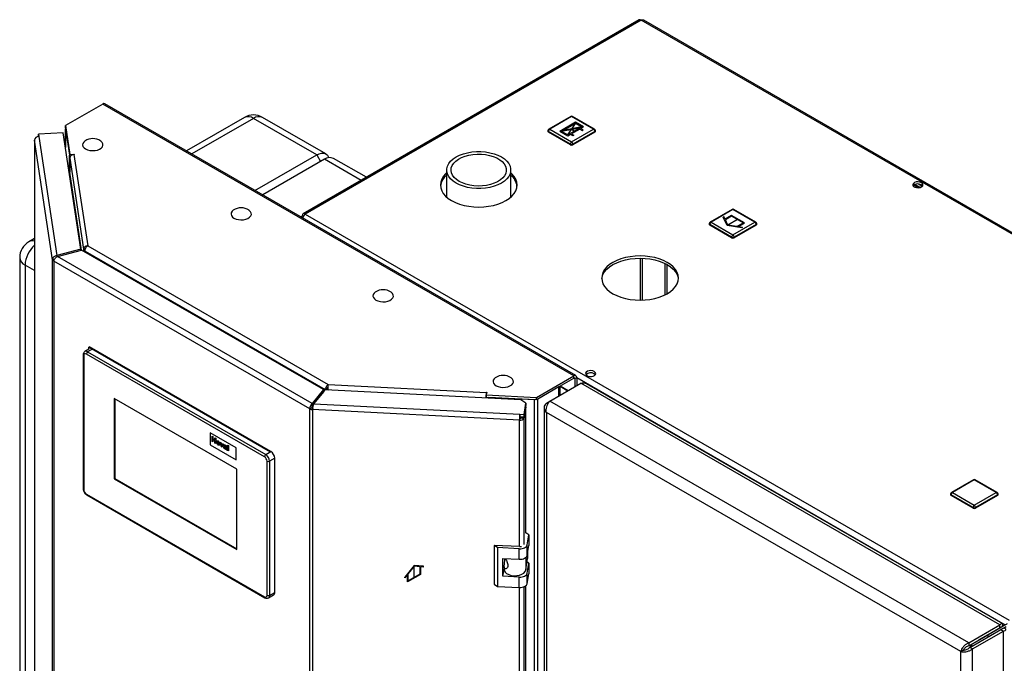
# Paper-space layout 'Blatt3' of a CAD drawing. Units: millimetres. Extents: x 0 to 4200, y 0 to 2970.
# Drawn here: x 3133 to 3673, y 1250 to 1603 of the extents above; entities that cross this region are included whole.
import ezdxf

# ---------------------------------------------------------------- set-up
doc = ezdxf.new("R2010")
doc.units = ezdxf.units.MM
doc.header["$PDSIZE"] = -1
doc.linetypes.add('SLD-Durchgehend', pattern=[0])
doc.linetypes.add('SLD-Punktstrich', pattern=[19.05, 15.24, -1.27, 1.27, -1.27])
doc.layers.add('SLD-0', color=7, linetype='SLD-Durchgehend', lineweight=30)

psp = doc.layouts.new('Blatt3')

# ---------------------------------------------------------------- linework, layer by layer
at = {"color": 7, "linetype": 'SLD-Durchgehend', "ltscale": 10}
for p, q in [((3437.62, 1546.76), (3429, 1541.78)), ((3439.99, 1543.64), (3430.02, 1541.76)), ((3437.62, 1546.19), (3431.01, 1542.37)), ((3440.98, 1544.25), (3431.01, 1542.37)), ((3439.99, 1543.64), (3433.38, 1539.82)), ((3439.99, 1543.07), (3435.4, 1540.41)), ((3442.01, 1544.23), (3437.62, 1546.76)), ((3440.98, 1544.25), (3437.62, 1546.19)), ((3439.99, 1543.07), (3441.27, 1542.33)), ((3442.01, 1544.23), (3440.49, 1543.35)), ((3441.76, 1542.62), (3440.49, 1543.35)), ((3433.38, 1539.25), (3429, 1541.78)), ((3433.38, 1539.82), (3430.02, 1541.76)), ((3434.9, 1540.13), (3433.38, 1539.25)), ((3436.17, 1539.39), (3434.9, 1540.13)), ((3435.4, 1540.41), (3436.67, 1539.68)), ((3436.67, 1539.68), (3436.17, 1539.39)), ((3441.27, 1542.33), (3441.76, 1542.62)), ((3518.9, 1495.1), (3518.49, 1494.86)), ((3520.65, 1490.19), (3518.49, 1494.86)), ((3519.57, 1493.65), (3518.9, 1495.1)), ((3523.18, 1495.74), (3519.57, 1493.65)), ((3523.18, 1495.33), (3519.72, 1493.33)), ((3530.25, 1491.65), (3523.18, 1495.74)), ((3529.55, 1491.65), (3523.18, 1495.33)), ((3521.06, 1490.43), (3519.72, 1493.33)), ((3528.74, 1488.94), (3520.65, 1490.19)), ((3526.08, 1489.65), (3521.06, 1490.43)), ((3526.08, 1489.65), (3529.55, 1491.65)), ((3526.64, 1489.57), (3530.25, 1491.65)), ((3529.15, 1489.18), (3526.64, 1489.57)), ((3529.15, 1489.18), (3528.74, 1488.94)), ((3349.2, 1303.88), (3344.07, 1297.51)), ((3349.2, 1303.41), (3346.02, 1299.46)), ((3354.33, 1303.43), (3349.2, 1303.88)), ((3352.38, 1303.13), (3349.2, 1303.41)), ((3352.38, 1303.13), (3352.38, 1299.13)), ((3352.74, 1303.1), (3352.74, 1298.92)), ((3354.33, 1302.96), (3352.74, 1303.1)), ((3354.33, 1302.96), (3354.33, 1303.43)), ((3345.66, 1299.02), (3344.07, 1297.04)), ((3344.07, 1297.04), (3344.07, 1297.51)), ((3345.66, 1294.84), (3345.66, 1299.02)), ((3352.74, 1298.92), (3345.66, 1294.84)), ((3346.02, 1295.45), (3346.02, 1299.46)), ((3352.38, 1299.13), (3346.02, 1295.45))]:
    psp.add_line(p, q, dxfattribs=at)
at = {"color": 7, "linetype": 'SLD-Punktstrich', "ltscale": 10}
for p, q in [((3442.01, 1544.23), (3429, 1541.78)), ((3433.38, 1539.82), (3437.62, 1546.19)), ((3435.5, 1543.01), (3437.69, 1541.74)), ((3526.72, 1493.69), (3521.06, 1490.43)), ((3349.2, 1296.88), (3349.2, 1303.41))]:
    psp.add_line(p, q, dxfattribs=at)
at = {"color": 7, "linetype": 'SLD-Durchgehend', "ltscale": 10}
psp.add_point((3435.5, 1543.01), dxfattribs=at)
at = {"layer": 'SLD-0', "ltscale": 10}
for p, q in [((3472.54, 1602.92), (3288.41, 1496.62)), ((3473.69, 1602.81), (3289.56, 1496.51)), ((3859.34, 1380.17), (3473.69, 1602.81)), ((3860.24, 1380.43), (3475.09, 1602.78)), ((3178.61, 1556.8), (3158.15, 1544.99)), ((3436.7, 1407.81), (3178.61, 1556.8)), ((3437.85, 1407.92), (3179.76, 1556.92)), ((3256.2, 1549.44), (3224.46, 1531.11)), ((3261.2, 1548.94), (3227.39, 1529.42)), ((3295.85, 1528.94), (3261.2, 1548.94)), ((3300.85, 1529.44), (3266.2, 1549.44)), ((3435, 1549.99), (3422.98, 1543.05)), ((3435.5, 1549.94), (3423.48, 1543.01)), ((3447.52, 1543.01), (3435.5, 1549.94)), ((3448.02, 1543.05), (3436, 1549.99)), ((3158.15, 1544.99), (3160.55, 1529.13)), ((3158.15, 1543.76), (3158.15, 1544.99)), ((3158.15, 1543.76), (3160.55, 1527.91)), ((3158.2, 1543.25), (3158.2, 1532.9)), ((3158.21, 1543.13), (3160.4, 1528.68)), ((3158.21, 1532.84), (3158.21, 1543.13)), ((3158.24, 1543.13), (3158.21, 1543.13)), ((3423.48, 1543.01), (3435.5, 1536.07)), ((3435.5, 1536.07), (3447.52, 1543.01)), ((3156.99, 1540.93), (3143.34, 1540.24)), ((3143.34, 1540.24), (3143.54, 1538.91)), ((3143.34, 1539.01), (3143.34, 1540.24)), ((3143.34, 1539.01), (3143.36, 1538.9)), ((3143.54, 1538.91), (3153.42, 1473.74)), ((3166.63, 1477.29), (3156.99, 1540.93)), ((3422.48, 1542.19), (3422.48, 1541.78)), ((3434.8, 1534.84), (3422.77, 1541.78)), ((3422.77, 1541.78), (3422.77, 1541.37)), ((3434.8, 1534.43), (3422.77, 1541.37)), ((3448.23, 1541.78), (3436.21, 1534.84)), ((3448.23, 1541.37), (3436.21, 1534.43)), ((3448.23, 1541.78), (3448.23, 1541.37)), ((3448.52, 1541.78), (3448.52, 1542.19)), ((3141.24, 1537.04), (3141.24, 1203.44)), ((3151.17, 1471.44), (3141.25, 1536.92)), ((3141.25, 1536.92), (3141.25, 1203.45)), ((3434.8, 1534.84), (3434.8, 1534.43)), ((3436.21, 1534.84), (3436.21, 1534.43)), ((3160.4, 1519.09), (3160.4, 1528.68)), ((3160.43, 1528.68), (3160.4, 1528.68)), ((3160.55, 1529.13), (3162.99, 1529.25)), ((3160.55, 1527.91), (3160.55, 1529.13)), ((3160.55, 1527.91), (3160.75, 1527.92)), ((3160.56, 1527.17), (3168.12, 1477.29)), ((3160.56, 1527.17), (3160.56, 1519.49)), ((3163, 1529.17), (3162.85, 1529.16)), ((3162.85, 1529.16), (3170.43, 1479.15)), ((3162.99, 1529.25), (3163, 1529.17)), ((3162.99, 1529.17), (3162.99, 1529.25)), ((3262.03, 1509.42), (3295.85, 1528.94)), ((3295.85, 1528.94), (3297.97, 1525.27)), ((3323.05, 1516.62), (3305.09, 1526.99)), ((3300.09, 1526.49), (3266.28, 1506.97)), ((3320.12, 1514.93), (3300.09, 1526.49)), ((3167.04, 1476.77), (3160.56, 1519.49)), ((3367.04, 1520.6), (3367.04, 1505.77)), ((3402.14, 1505.77), (3402.14, 1520.6)), ((3625.49, 1510.93), (3623.03, 1512.34)), ((3623.06, 1511.48), (3623.06, 1512.36)), ((3623.81, 1512.72), (3626.56, 1511.13)), ((3625.6, 1512.91), (3627.62, 1511.74)), ((3288.67, 1495.14), (3287.93, 1495.57)), ((3289.56, 1496.51), (3675.21, 1273.88)), ((3523.39, 1499.05), (3511.37, 1492.11)), ((3523.89, 1499), (3511.87, 1492.06)), ((3535.91, 1492.06), (3523.89, 1499)), ((3536.41, 1492.11), (3524.39, 1499.05)), ((3510.87, 1491.25), (3510.87, 1490.84)), ((3523.18, 1483.9), (3511.16, 1490.84)), ((3511.16, 1490.84), (3511.16, 1490.43)), ((3523.18, 1483.49), (3511.16, 1490.43)), ((3511.87, 1492.06), (3523.89, 1485.12)), ((3523.89, 1485.12), (3535.91, 1492.06)), ((3536.62, 1490.84), (3524.6, 1483.9)), ((3536.62, 1490.43), (3524.6, 1483.49)), ((3536.62, 1490.84), (3536.62, 1490.43)), ((3536.91, 1490.84), (3536.91, 1491.25)), ((3523.18, 1483.9), (3523.18, 1483.49)), ((3524.6, 1483.9), (3524.6, 1483.49)), ((3141.24, 1483.07), (3138.11, 1481.27)), ((3170.43, 1479.15), (3302.19, 1403.09)), ((3166.63, 1477.29), (3153.42, 1473.74)), ((3153.42, 1473.74), (3153.42, 1472.95)), ((3153.84, 1473.21), (3167.05, 1476.77)), ((3293.32, 1392.69), (3153.84, 1473.21)), ((3166.63, 1476.66), (3166.63, 1477.29)), ((3299.49, 1400.32), (3167.05, 1476.77)), ((3168.12, 1477.29), (3169.1, 1477.34)), ((3168.12, 1477.29), (3168.12, 1476.15)), ((3168.98, 1476.23), (3300.39, 1400.37)), ((3168.98, 1476.23), (3168.98, 1475.66)), ((3133.11, 1472.61), (3133.11, 999.83)), ((3141.24, 1465.53), (3136.04, 1468.53)), ((3136.04, 1468.53), (3136.04, 1201.03)), ((3152.14, 1471.49), (3151.17, 1471.44)), ((3151.17, 823.59), (3151.17, 1471.44)), ((3292.07, 1389.66), (3151.84, 1470.62)), ((3151.84, 1470.62), (3151.84, 822.77)), ((3473.12, 1472.3), (3473.12, 1449.28)), ((3474.25, 1449.3), (3474.25, 1472.28)), ((3486.77, 1452.26), (3486.77, 1469.32)), ((3487.83, 1452.83), (3487.83, 1468.75)), ((3167.92, 1419.35), (3167.92, 1345.86)), ((3168.22, 1418.95), (3168.22, 1345.46)), ((3171.04, 1422.41), (3168.84, 1421.14)), ((3267.21, 1363.43), (3169.63, 1419.76)), ((3173.17, 1422.62), (3170.34, 1420.99)), ((3170.34, 1420.99), (3267.92, 1364.65)), ((3171.04, 1423.44), (3171.4, 1423.64)), ((3171.04, 1422.39), (3171.04, 1423.44)), ((3171.04, 1423.44), (3270.39, 1366.08)), ((3270.75, 1366.29), (3171.4, 1423.64)), ((3270.75, 1366.29), (3173.17, 1422.62)), ((3302.19, 1403.09), (3388.82, 1398.71)), ((3416.24, 1395.99), (3436.7, 1407.81)), ((3416.24, 1394.77), (3436.7, 1406.58)), ((3423.63, 1393.97), (3440.6, 1403.76)), ((3436.7, 1406.58), (3436.7, 1407.81)), ((3436.7, 1406.58), (3437.27, 1406.26)), ((3437.27, 1406.26), (3438.33, 1406.87)), ((3437.27, 1406.26), (3437.27, 1401.84)), ((3438.33, 1406.87), (3438.33, 1402.45)), ((3438.33, 1406.87), (3673.09, 1271.35)), ((3670.12, 1271.27), (3440.6, 1403.76)), ((3671.48, 1272), (3443.73, 1403.48)), ((3299.49, 1400.32), (3293.32, 1392.69)), ((3299.49, 1399.09), (3293.32, 1391.47)), ((3294.23, 1392.45), (3300.39, 1400.08)), ((3299.49, 1399.09), (3299.49, 1400.32)), ((3300.39, 1400.37), (3301.45, 1400.98)), ((3300.39, 1400.37), (3300.39, 1400.07)), ((3407.63, 1394.66), (3300.39, 1400.08)), ((3301.45, 1400.98), (3301.45, 1400.02)), ((3388.99, 1398.79), (3388.77, 1397.38)), ((3388.77, 1397.38), (3416.24, 1395.99)), ((3388.77, 1396.16), (3388.77, 1397.38)), ((3388.82, 1398.71), (3388.84, 1398.8)), ((3388.82, 1397.72), (3388.82, 1398.71)), ((3388.84, 1398.8), (3388.99, 1398.79)), ((3388.84, 1397.81), (3388.84, 1398.8)), ((3416.97, 1395.19), (3428.57, 1401.89)), ((3428.57, 1396.82), (3428.57, 1401.89)), ((3429.25, 1397.21), (3429.25, 1402.28)), ((3433.53, 1399.68), (3429.25, 1402.15)), ((3429.25, 1402.09), (3433.47, 1399.65)), ((3252.01, 1356.69), (3184.83, 1395.47)), ((3184.83, 1395.47), (3184.83, 1351.38)), ((3185.19, 1395.27), (3185.19, 1351.58)), ((3293.32, 1392.69), (3293.32, 1391.47)), ((3294.23, 1392.45), (3407.13, 1386.75)), ((3295.53, 1394.19), (3295.61, 1394.15)), ((3296.33, 1395.04), (3296.25, 1395.09)), ((3388.75, 1396.37), (3388.64, 1395.62)), ((3388.75, 1395.61), (3388.75, 1396.37)), ((3388.77, 1396.16), (3416.24, 1394.77)), ((3390.12, 1396.09), (3390.11, 1396.07)), ((3390.11, 1395.54), (3390.11, 1396.07)), ((3390.11, 1396.07), (3415.15, 1394.81)), ((3410.35, 1392.78), (3407.63, 1394.66)), ((3409.42, 1386.63), (3410.35, 1392.78)), ((3410.35, 1392.78), (3410.35, 1391.56)), ((3415.15, 1394.81), (3415.15, 1394.83)), ((3415.15, 744.03), (3415.15, 1394.81)), ((3416.24, 1394.77), (3416.24, 1395.99)), ((3416.97, 744.41), (3416.97, 1395.19)), ((3421.71, 1392.86), (3423.63, 1393.97)), ((3421.71, 1392.86), (3422.52, 1392.4)), ((3653.14, 1261.47), (3423.63, 1393.97)), ((3293.14, 1390.27), (3292.07, 1389.66)), ((3292.07, 741.81), (3292.07, 1389.66)), ((3293.63, 1390.14), (3293.5, 1389.27)), ((3406.93, 1383.54), (3293.5, 1389.27)), ((3293.5, 1389.27), (3293.5, 741.43)), ((3407.13, 1386.75), (3409.42, 1386.63)), ((3407.13, 1385.52), (3407.13, 1386.75)), ((3409.42, 1385.41), (3410.35, 1391.56)), ((3410.35, 1390.91), (3409.42, 1384.75)), ((3409.42, 1385.41), (3409.42, 1386.63)), ((3410.35, 1390.91), (3410.26, 1390.91)), ((3410.35, 1321.54), (3410.35, 1390.91)), ((3420.4, 1390.29), (3420.4, 742.95)), ((3648.69, 1256.69), (3421.71, 1387.72)), ((3421.71, 1387.72), (3421.71, 741.84)), ((3407.06, 1384.41), (3406.93, 1383.54)), ((3406.93, 1314.18), (3406.93, 1383.54)), ((3407.13, 1385.52), (3409.42, 1385.41)), ((3408.03, 1385.48), (3407.93, 1384.83)), ((3407.93, 1384.83), (3409.42, 1384.75)), ((3409.42, 1315.39), (3409.42, 1384.75)), ((3251.65, 1368.33), (3237.51, 1376.49)), ((3251.65, 1368.33), (3237.51, 1376.49)), ((3237.51, 1376.49), (3237.51, 1376.49)), ((3237.51, 1376.49), (3237.51, 1369.96)), ((3238.48, 1374.79), (3238.97, 1374.5)), ((3238.48, 1371.85), (3238.48, 1374.79)), ((3238.48, 1374.79), (3238.97, 1374.5)), ((3238.48, 1374.79), (3238.48, 1374.79)), ((3238.97, 1371.57), (3238.48, 1371.85)), ((3238.97, 1374.5), (3238.97, 1373.34)), ((3238.97, 1374.5), (3238.97, 1373.34)), ((3238.97, 1374.5), (3238.97, 1374.5)), ((3238.97, 1373.34), (3240.01, 1372.74)), ((3238.97, 1373.34), (3240.01, 1372.73)), ((3238.97, 1373.34), (3238.97, 1373.34)), ((3238.97, 1372.85), (3238.97, 1371.57)), ((3240.01, 1372.24), (3238.97, 1372.85)), ((3238.97, 1372.85), (3238.97, 1371.57)), ((3238.97, 1371.57), (3238.97, 1371.57)), ((3240.01, 1373.9), (3240.5, 1373.62)), ((3240.01, 1372.73), (3240.01, 1373.9)), ((3240.01, 1373.9), (3240.5, 1373.62)), ((3240.01, 1373.9), (3240.01, 1373.9)), ((3240.01, 1370.97), (3240.01, 1372.24)), ((3240.5, 1370.68), (3240.01, 1370.97)), ((3240.5, 1373.62), (3240.5, 1370.68)), ((3240.5, 1373.62), (3240.5, 1370.68)), ((3240.5, 1373.62), (3240.5, 1373.62)), ((3240.5, 1370.68), (3240.5, 1370.68)), ((3241.38, 1371.25), (3241.38, 1371.25)), ((3241.83, 1372.1), (3241.84, 1372.1)), ((3241.84, 1370.29), (3241.84, 1370.29)), ((3242.78, 1370.44), (3242.78, 1370.44)), ((3242.93, 1371.43), (3243.42, 1371.14)), ((3243.64, 1368.87), (3242.93, 1371.43)), ((3242.93, 1371.43), (3243.42, 1371.14)), ((3242.93, 1371.43), (3242.93, 1371.43)), ((3243.42, 1371.14), (3243.75, 1369.86)), ((3243.42, 1371.14), (3243.75, 1369.86)), ((3243.42, 1371.14), (3243.42, 1371.14)), ((3243.94, 1369.75), (3244.26, 1370.65)), ((3244.75, 1370.37), (3244.06, 1368.63)), ((3244.75, 1370.37), (3244.06, 1368.63)), ((3244.26, 1370.65), (3244.27, 1370.66)), ((3244.26, 1370.65), (3244.75, 1370.37)), ((3244.27, 1370.66), (3244.75, 1370.37)), ((3244.75, 1370.37), (3244.75, 1370.37)), ((3237.51, 1369.96), (3251.65, 1361.79)), ((3244.06, 1368.63), (3243.64, 1368.87)), ((3243.75, 1369.86), (3243.84, 1369.44)), ((3243.75, 1369.86), (3243.84, 1369.44)), ((3243.75, 1369.86), (3243.75, 1369.86)), ((3244.06, 1368.63), (3244.06, 1368.63)), ((3245.39, 1369.37), (3244.97, 1369.69)), ((3245.39, 1369.37), (3245.39, 1369.37)), ((3245.41, 1368.6), (3245.39, 1368.51)), ((3245.41, 1368.6), (3245.39, 1368.51)), ((3245.39, 1368.51), (3245.39, 1368.51)), ((3245.48, 1368.65), (3245.46, 1368.63)), ((3245.55, 1369.06), (3245.55, 1369.06)), ((3245.64, 1368.09), (3245.65, 1368.09)), ((3245.74, 1369.84), (3245.74, 1369.84)), ((3245.88, 1368.05), (3245.91, 1368.06)), ((3245.88, 1368.05), (3245.91, 1368.06)), ((3245.88, 1368.05), (3245.88, 1368.05)), ((3246.01, 1368.93), (3246.01, 1368.99)), ((3246.01, 1368.41), (3246.01, 1368.52)), ((3246.63, 1367.15), (3246.14, 1367.43)), ((3246.5, 1368.58), (3246.5, 1367.92)), ((3246.5, 1368.58), (3246.5, 1367.92)), ((3246.5, 1368.58), (3246.5, 1368.58)), ((3246.5, 1367.92), (3246.5, 1367.92)), ((3246.63, 1367.15), (3246.63, 1367.15)), ((3247.02, 1369.86), (3247.51, 1369.57)), ((3247.02, 1366.92), (3247.02, 1369.86)), ((3247.02, 1369.86), (3247.51, 1369.57)), ((3247.02, 1369.86), (3247.02, 1369.86)), ((3247.51, 1366.64), (3247.02, 1366.92)), ((3247.51, 1369.57), (3247.51, 1366.64)), ((3247.51, 1369.57), (3247.51, 1366.64)), ((3247.51, 1369.57), (3247.51, 1369.57)), ((3247.51, 1366.64), (3247.51, 1366.64)), ((3251.65, 1361.8), (3251.65, 1368.33)), ((3251.65, 1361.79), (3251.65, 1368.33)), ((3251.65, 1368.33), (3251.65, 1368.33)), ((3267.92, 1364.65), (3270.75, 1366.29)), ((3270.39, 1366.08), (3270.75, 1366.29)), ((3251.65, 1361.79), (3251.65, 1361.8)), ((3268.63, 1287.49), (3268.63, 1360.98)), ((3272.87, 1362.61), (3270.04, 1360.98)), ((3270.04, 1360.98), (3270.04, 1287.49)), ((3272.87, 1289.12), (3272.87, 1362.61)), ((3252.01, 1312.6), (3252.01, 1356.69)), ((3185.19, 1351.58), (3184.83, 1351.38)), ((3184.83, 1351.38), (3252.01, 1312.6)), ((3185.19, 1351.58), (3252.01, 1313.01)), ((3655.62, 1350.79), (3643.6, 1343.85)), ((3656.12, 1350.74), (3644.1, 1343.8)), ((3668.14, 1343.8), (3656.12, 1350.74)), ((3668.64, 1343.85), (3656.62, 1350.79)), ((3644.1, 1343.8), (3656.12, 1336.86)), ((3656.12, 1336.86), (3668.14, 1343.8)), ((3169.63, 1343.01), (3267.21, 1286.68)), ((3169.84, 1342.55), (3267.42, 1286.22)), ((3643.1, 1342.99), (3643.1, 1342.58)), ((3655.41, 1335.64), (3643.39, 1342.58)), ((3643.39, 1342.58), (3643.39, 1342.17)), ((3655.41, 1335.23), (3643.39, 1342.17)), ((3668.85, 1342.58), (3656.83, 1335.64)), ((3668.85, 1342.17), (3656.83, 1335.23)), ((3668.85, 1342.58), (3668.85, 1342.17)), ((3669.14, 1342.58), (3669.14, 1342.99)), ((3655.41, 1335.64), (3655.41, 1335.23)), ((3656.83, 1335.64), (3656.83, 1335.23)), ((3412, 1320.59), (3410.35, 1321.72)), ((3411.17, 1315.12), (3412, 1320.59)), ((3412, 1320.59), (3412, 1314.87)), ((3394.88, 1313.63), (3393.06, 1314.88)), ((3407.01, 1314.18), (3393.06, 1314.88)), ((3393.06, 1314.88), (3393.06, 1293.65)), ((3406.83, 1313.03), (3394.88, 1313.63)), ((3394.88, 1313.63), (3394.88, 1292.4)), ((3406.83, 1307.31), (3406.83, 1313.03)), ((3411.17, 1309.41), (3411.17, 1315.12)), ((3411.17, 1309.41), (3412, 1314.87)), ((3411.39, 1310.89), (3411.39, 1307.71)), ((3397.87, 1307.76), (3406.83, 1307.31)), ((3397.87, 1297.96), (3397.87, 1307.76)), ((3398.48, 1303.35), (3399, 1306.8)), ((3398.91, 1306.23), (3398.91, 1307.71)), ((3399, 1306.8), (3398.91, 1306.77)), ((3399.58, 1307.1), (3399, 1306.8)), ((3410.43, 1308.26), (3410.43, 1301.39)), ((3410.43, 1301.39), (3411.39, 1307.71)), ((3412, 1305.07), (3411.09, 1305.7)), ((3397.87, 1297.96), (3398.46, 1301.84)), ((3398.46, 1303.08), (3398.46, 1301.69)), ((3411.17, 1299.61), (3412, 1305.07)), ((3412, 1305.07), (3412, 1299.36)), ((3406.83, 1297.51), (3397.87, 1297.96)), ((3406.83, 1291.8), (3406.83, 1297.51)), ((3411.17, 1293.89), (3411.17, 1299.61)), ((3411.17, 1293.89), (3412, 1299.36)), ((3393.06, 1293.65), (3394.88, 1292.4)), ((3394.88, 1292.4), (3406.83, 1291.8)), ((3406.93, 826.3), (3406.93, 1291.79)), ((3409.42, 827.5), (3409.42, 1292.18)), ((3410.35, 833.66), (3410.35, 1292.69)), ((3269.42, 1286.12), (3272.25, 1287.75)), ((3270.04, 1287.49), (3272.87, 1289.12)), ((3653.14, 1261.47), (3670.12, 1271.27)), ((3653.14, 1259.84), (3670.12, 1269.63)), ((3653.64, 1258.97), (3670.62, 1268.77)), ((3655.06, 1258.15), (3672.03, 1267.95)), ((3673.09, 1271.35), (3658.45, 1262.9)), ((3659.16, 1263.3), (3670.12, 1269.63)), ((3674.15, 1271.96), (3659.51, 1263.51)), ((3660.57, 1264.12), (3670.17, 1269.67)), ((3670.12, 1269.63), (3670.12, 1271.27)), ((3671.53, 1270.45), (3670.12, 1269.63)), ((3670.12, 1269.63), (3670.12, 1269.63)), ((3670.25, 1269.71), (3671.53, 1270.45)), ((3672.03, 1269.58), (3670.62, 1268.77)), ((3670.62, 1268.77), (3672.03, 1267.95)), ((3672.03, 1269.58), (3673.59, 1270.48)), ((3672.03, 619.14), (3672.03, 1267.95)), ((3658.45, 1262.9), (3659.51, 1263.51)), ((3658.45, 1262.9), (3658.45, 1262.9)), ((3659.16, 1263.3), (3659.15, 1263.31)), ((3659.16, 1263.3), (3660.57, 1264.12)), ((3664.03, 1264.97), (3663.03, 1265.54)), ((3650.11, 1257.51), (3648.69, 1256.69)), ((3650.25, 1257.52), (3650.25, 1257.73)), ((3653.14, 1261.47), (3653.14, 1259.84)), ((3655.06, 1258.15), (3653.64, 1258.97)), ((3654, 1260.33), (3654, 1259.17)), ((3654.71, 1259.58), (3654.71, 1260.74)), ((3655.06, 609.34), (3655.06, 1258.15)), ((3648.69, 610.81), (3648.69, 1256.69))]:
    psp.add_line(p, q, dxfattribs=at)
at = {"layer": 'SLD-0', "ltscale": 10, "flags": 128}
for points in [[(3158.21, 1543.35), (3158.2, 1543.28), (3158.21, 1543.13)], [(3141.32, 1537.37), (3141.25, 1537.18), (3141.25, 1536.92)], [(3168.84, 1536.52), (3168.18, 1535.94), (3167.7, 1535.18), (3167.57, 1534.37), (3167.79, 1533.57), (3168.35, 1532.83), (3169.21, 1532.19)], [(3169.21, 1532.19), (3170.32, 1531.69), (3171.6, 1531.37), (3172.99, 1531.24), (3174.39, 1531.32), (3175.71, 1531.59), (3176.87, 1532.05), (3177.8, 1532.66), (3178.43, 1533.38), (3178.74, 1534.17), (3178.7, 1534.98), (3178.31, 1535.76), (3177.59, 1536.46), (3177.5, 1536.52)], [(3295.85, 1528.94), (3297.23, 1529.58), (3298.55, 1529.88), (3299.78, 1529.83), (3300.85, 1529.44), (3301.73, 1528.71), (3302.38, 1527.67), (3302.5, 1527.39)], [(3372.18, 1513.43), (3370.54, 1514.52), (3369.19, 1515.74), (3368.15, 1517.06), (3367.44, 1518.44), (3367.09, 1519.87), (3367.09, 1521.32), (3367.44, 1522.75), (3368.15, 1524.14), (3369.19, 1525.45), (3370.54, 1526.67), (3372.18, 1527.76), (3374.07, 1528.71), (3376.18, 1529.49), (3378.46, 1530.09), (3380.86, 1530.5), (3383.34, 1530.7), (3385.84, 1530.7), (3388.32, 1530.5), (3390.72, 1530.09), (3393, 1529.49), (3395.11, 1528.71), (3397, 1527.76), (3398.64, 1526.67), (3399.99, 1525.45), (3401.03, 1524.14), (3401.74, 1522.75), (3402.1, 1521.32), (3402.1, 1519.87), (3401.74, 1518.44), (3401.03, 1517.06), (3399.99, 1515.74), (3398.64, 1514.52), (3397, 1513.43), (3395.11, 1512.49), (3393, 1511.7), (3390.72, 1511.1), (3388.32, 1510.7), (3385.84, 1510.49), (3383.34, 1510.49), (3380.86, 1510.7), (3378.46, 1511.1), (3376.18, 1511.7), (3374.07, 1512.49), (3372.18, 1513.43)], [(3373.88, 1514.41), (3372.37, 1515.43), (3371.15, 1516.57), (3370.24, 1517.8), (3369.67, 1519.1), (3369.45, 1520.43), (3369.58, 1521.77), (3370.07, 1523.07), (3370.89, 1524.32), (3372.04, 1525.49), (3373.48, 1526.54), (3375.18, 1527.45), (3377.1, 1528.2), (3379.2, 1528.77), (3381.42, 1529.15), (3383.72, 1529.32), (3386.04, 1529.3), (3388.32, 1529.07), (3390.52, 1528.64), (3392.58, 1528.02), (3394.45, 1527.23), (3396.09, 1526.29), (3397.46, 1525.21), (3398.53, 1524.02), (3399.27, 1522.75), (3399.67, 1521.43), (3399.71, 1520.09), (3399.4, 1518.77), (3398.74, 1517.48), (3397.75, 1516.27), (3396.46, 1515.16), (3394.88, 1514.18), (3393.06, 1513.35), (3391.05, 1512.69), (3388.88, 1512.21), (3386.62, 1511.93), (3384.3, 1511.85), (3381.99, 1511.98), (3379.75, 1512.31), (3377.61, 1512.84), (3375.64, 1513.54), (3373.88, 1514.41)], [(3367.04, 1519.09), (3366.4, 1518.49), (3365.19, 1517.07), (3364.31, 1515.57), (3363.77, 1514.01), (3363.59, 1512.43), (3363.77, 1510.85), (3364.31, 1509.29), (3365.19, 1507.79), (3366.4, 1506.37), (3367.93, 1505.05), (3369.74, 1503.86), (3371.81, 1502.81), (3374.09, 1501.93), (3376.55, 1501.23), (3379.16, 1500.72), (3381.85, 1500.41), (3384.59, 1500.31), (3387.33, 1500.41), (3390.03, 1500.72), (3392.63, 1501.23), (3395.09, 1501.93), (3397.37, 1502.81), (3399.44, 1503.86), (3401.25, 1505.05), (3402.78, 1506.37), (3403.99, 1507.79), (3404.88, 1509.29), (3405.41, 1510.85), (3405.59, 1512.43), (3405.41, 1514.01), (3404.88, 1515.57), (3403.99, 1517.07), (3402.78, 1518.49), (3402.14, 1519.09)], [(3627.16, 1513.68), (3626.31, 1514.01), (3625.31, 1514.15), (3624.29, 1514.07), (3623.39, 1513.78), (3622.74, 1513.32), (3622.41, 1512.76), (3622.46, 1512.16), (3622.87, 1511.62), (3623.6, 1511.2), (3624.54, 1510.96), (3625.57, 1510.93), (3626.55, 1511.12), (3627.34, 1511.5), (3627.84, 1512.02), (3627.98, 1512.61), (3627.75, 1513.19), (3627.16, 1513.68)], [(3627.16, 1512.45), (3627.75, 1511.96), (3627.77, 1511.92)], [(3250.15, 1498.56), (3249.49, 1497.98), (3249.02, 1497.22), (3248.89, 1496.41), (3249.11, 1495.61), (3249.66, 1494.87), (3250.52, 1494.22)], [(3250.52, 1494.22), (3251.63, 1493.73), (3252.92, 1493.41), (3254.31, 1493.28), (3255.7, 1493.36), (3257.03, 1493.63), (3258.19, 1494.09), (3259.11, 1494.69), (3259.75, 1495.42), (3260.06, 1496.21), (3260.01, 1497.02), (3259.62, 1497.79), (3258.91, 1498.49), (3258.81, 1498.56)], [(3487.83, 1469.98), (3485.76, 1471.02), (3483.48, 1471.9), (3481.02, 1472.61), (3478.41, 1473.12), (3475.72, 1473.42), (3472.98, 1473.53), (3470.24, 1473.42), (3467.54, 1473.12), (3464.94, 1472.61), (3462.48, 1471.9), (3460.19, 1471.02), (3458.13, 1469.98), (3456.32, 1468.79), (3454.79, 1467.47), (3453.58, 1466.04), (3452.69, 1464.54), (3452.16, 1462.99), (3451.98, 1461.41), (3452.16, 1459.82), (3452.69, 1458.27), (3453.58, 1456.77), (3454.79, 1455.34), (3456.32, 1454.03), (3458.13, 1452.83), (3460.19, 1451.79), (3462.48, 1450.91), (3464.94, 1450.21), (3467.54, 1449.7), (3470.24, 1449.39), (3472.98, 1449.28), (3475.72, 1449.39), (3478.41, 1449.7), (3481.02, 1450.21), (3483.48, 1450.91), (3485.76, 1451.79), (3487.83, 1452.83), (3489.64, 1454.03), (3491.17, 1455.34), (3492.38, 1456.77), (3493.26, 1458.27), (3493.8, 1459.82), (3493.98, 1461.41), (3493.8, 1462.99), (3493.26, 1464.54), (3492.38, 1466.04), (3491.17, 1467.47), (3489.64, 1468.79), (3487.83, 1469.98)], [(3452.01, 1460.79), (3452.16, 1461.76), (3452.69, 1463.32), (3453.58, 1464.82), (3454.79, 1466.24), (3456.32, 1467.56), (3458.13, 1468.75), (3460.19, 1469.8), (3462.48, 1470.68), (3464.94, 1471.38), (3467.54, 1471.89), (3470.24, 1472.2), (3472.98, 1472.3), (3475.72, 1472.2), (3478.41, 1471.89), (3481.02, 1471.38), (3483.48, 1470.68), (3485.76, 1469.8), (3487.83, 1468.75)], [(3487.83, 1468.75), (3489.64, 1467.56), (3491.17, 1466.24), (3492.38, 1464.82), (3493.26, 1463.32), (3493.8, 1461.76), (3493.95, 1460.79)], [(3327.93, 1453.66), (3327.28, 1453.08), (3326.8, 1452.31), (3326.67, 1451.51), (3326.89, 1450.71), (3327.44, 1449.96), (3328.3, 1449.32)], [(3328.3, 1449.32), (3329.41, 1448.83), (3330.7, 1448.5), (3332.09, 1448.38), (3333.49, 1448.45), (3334.81, 1448.73), (3335.97, 1449.18), (3336.9, 1449.79), (3337.53, 1450.51), (3337.84, 1451.3), (3337.8, 1452.11), (3337.4, 1452.89), (3336.69, 1453.59), (3336.6, 1453.66)], [(3447.91, 1410.2), (3447.06, 1410.53), (3446.06, 1410.67), (3445.04, 1410.59), (3444.14, 1410.3), (3443.49, 1409.84), (3443.16, 1409.28), (3443.21, 1408.68), (3443.62, 1408.14), (3444.35, 1407.72), (3445.29, 1407.48), (3446.32, 1407.45), (3447.29, 1407.64), (3448.09, 1408.02), (3448.59, 1408.54), (3448.73, 1409.13), (3448.49, 1409.71), (3447.91, 1410.2)], [(3447.91, 1408.97), (3448.49, 1408.48), (3448.52, 1408.44)], [(3393.7, 1406.71), (3393.04, 1406.13), (3392.56, 1405.37), (3392.43, 1404.56), (3392.65, 1403.76), (3393.21, 1403.02), (3394.07, 1402.38)], [(3394.07, 1402.38), (3395.18, 1401.88), (3396.46, 1401.56), (3397.85, 1401.43), (3399.25, 1401.51), (3400.57, 1401.78), (3401.73, 1402.24), (3402.66, 1402.85), (3403.29, 1403.57), (3403.6, 1404.36), (3403.56, 1405.17), (3403.17, 1405.95), (3402.45, 1406.65), (3402.36, 1406.71)], [(3415.15, 1394.81), (3415.4, 1394.8), (3415.51, 1394.81)], [(3406.83, 1313.03), (3407.62, 1313.03), (3408.39, 1313.12), (3409.11, 1313.3), (3409.75, 1313.56), (3410.3, 1313.88), (3410.73, 1314.26), (3411.02, 1314.68), (3411.17, 1315.12)], [(3406.83, 1307.31), (3407.62, 1307.31), (3408.39, 1307.41), (3409.11, 1307.59), (3409.75, 1307.84), (3410.3, 1308.16), (3410.73, 1308.54), (3411.02, 1308.96), (3411.17, 1309.41)], [(3398.46, 1301.69), (3398.55, 1301.09), (3399.02, 1300.22), (3399.86, 1299.46), (3401.01, 1298.85), (3402.4, 1298.43), (3403.93, 1298.24), (3405.5, 1298.28), (3406.99, 1298.55), (3408.31, 1299.03), (3409.37, 1299.7), (3410.09, 1300.5), (3410.43, 1301.39)], [(3406.83, 1297.51), (3407.62, 1297.52), (3408.39, 1297.61), (3409.11, 1297.79), (3409.75, 1298.04), (3410.3, 1298.37), (3410.73, 1298.75), (3411.02, 1299.17), (3411.17, 1299.61)], [(3406.83, 1291.8), (3407.62, 1291.8), (3408.39, 1291.89), (3409.11, 1292.07), (3409.75, 1292.33), (3410.3, 1292.65), (3410.73, 1293.03), (3411.02, 1293.45), (3411.17, 1293.89)]]:
    psp.add_lwpolyline(points, dxfattribs=at)
at = {"layer": 'SLD-0', "ltscale": 100}
for centre, radius, start, end in [((3473.01, 1601.87), 1.16, 54.3824, 114.3071), ((3179.28, 1555.86), 1.16, 65.6929, 125.6176), ((3261.2, 1540.78), 10, 60.0027, 119.9973), ((3258.27, 1544.85), 5.03, 54.3824, 114.3071), ((3264.13, 1544.85), 5.03, 65.6929, 125.6176), ((3435.5, 1549.13), 1, 60.0027, 119.9973), ((3435.21, 1549.54), 0.503, 54.3824, 114.3071), ((3435.8, 1549.54), 0.503, 65.6929, 125.6176), ((3423.48, 1542.19), 1, 119.9973, 180), ((3424.31, 1541.71), 1.54, 122.6055, 177.3945), ((3423.19, 1542.6), 0.503, 54.3824, 114.3071), ((3447.82, 1542.6), 0.503, 65.6929, 125.6176), ((3446.7, 1541.71), 1.54, 2.6055, 57.3945), ((3447.52, 1542.19), 1, 0, 60.0027), ((3143.48, 1536.67), 2.25, 88.4734, 173.584), ((3173.17, 1530.37), 7.52, 54.8499, 125.1501), ((3422.98, 1542.24), 0.503, 185.6948, 245.6253), ((3422.98, 1541.83), 0.503, 185.6948, 245.6253), ((3448.02, 1542.24), 0.503, 294.3747, 354.3052), ((3448.02, 1541.83), 0.503, 294.3747, 354.3052), ((3436.33, 1534.77), 1.54, 122.6055, 177.3945), ((3435.5, 1536.21), 1.54, 242.6097, 297.3903), ((3435.5, 1535.8), 1.54, 242.6097, 297.3903), ((3434.67, 1534.77), 1.54, 2.6055, 57.3945), ((3162.79, 1526.92), 2.25, 88.4734, 173.584), ((3303.02, 1522.4), 5.03, 65.6929, 125.6176), ((3159.92, 1519.52), 0.648, 307.4849, 357.8762), ((3373, 1510.49), 9.48, 128.9823, 171.9744), ((3396.35, 1510.59), 9.29, 7.5738, 51.4695), ((3625.21, 1509.29), 3.71, 58.2893, 134.9519), ((3254.48, 1492.41), 7.52, 54.8499, 125.1501), ((3288.92, 1495.73), 1, 50.7967, 189.214), ((3523.89, 1498.18), 1, 60.0027, 119.9973), ((3523.6, 1498.59), 0.503, 54.3824, 114.3071), ((3524.18, 1498.59), 0.503, 65.6929, 125.6176), ((3511.87, 1491.25), 1, 119.9973, 180), ((3511.37, 1491.29), 0.503, 185.6948, 245.6253), ((3511.37, 1490.89), 0.503, 185.6948, 245.6253), ((3512.7, 1490.77), 1.54, 122.6055, 177.3945), ((3511.58, 1491.65), 0.503, 54.3824, 114.3071), ((3536.2, 1491.65), 0.503, 65.6929, 125.6176), ((3535.08, 1490.77), 1.54, 2.6055, 57.3945), ((3535.91, 1491.25), 1, 0, 60.0027), ((3536.41, 1491.29), 0.503, 294.3747, 354.3052), ((3536.41, 1490.89), 0.503, 294.3747, 354.3052), ((3524.72, 1483.83), 1.54, 122.6055, 177.3945), ((3523.89, 1485.26), 1.54, 242.6097, 297.3903), ((3523.89, 1484.85), 1.54, 242.6097, 297.3903), ((3523.06, 1483.83), 1.54, 2.6055, 57.3945), ((3143.11, 1472.61), 10, 119.9973, 180), ((3151.75, 1467.7), 15.73, 131.9241, 176.9838), ((3140.04, 1477.58), 4.16, 73.2139, 117.5587), ((3138.12, 1473.11), 5.03, 185.6948, 245.6253), ((3152.37, 1471.72), 1.23, 193.4492, 244.4103), ((3332.26, 1447.51), 7.52, 54.8499, 125.1501), ((3168.4, 1419.39), 0.479, 184.0392, 247.2627), ((3169.08, 1419.09), 0.873, 50.7967, 189.214), ((3169.46, 1419.8), 1.48, 53.6724, 115.3403), ((3171.17, 1419.69), 1.54, 122.6055, 177.3945), ((3398.03, 1400.56), 7.52, 54.8499, 125.1501), ((3437.34, 1407.03), 1, 350.786, 129.2033), ((3445.96, 1405.82), 3.71, 58.2893, 134.9519), ((3436.93, 1406.31), 0.349, 350.786, 129.2033), ((3414.23, 1395.52), 25.61, 172.8285, 179.7665), ((3398.65, 1396.33), 9.89, 176.4694, 179.7636), ((3293.6, 1392.49), 3.22, 241.6839, 268.1831), ((3293.67, 1391.26), 1.12, 241.6839, 268.1831), ((3432.51, 1383.55), 25.58, 172.8219, 180.0107), ((3407.4, 1385.75), 2.26, 258.0497, 333.6416), ((3415.96, 1384.41), 8.9, 172.8219, 180.0107), ((3407.22, 1385.18), 0.786, 258.0497, 333.6416), ((3268.26, 1362.4), 4.61, 2.6055, 57.3945), ((3268.75, 1363.36), 1.54, 122.6055, 177.3945), ((3265.55, 1360.84), 3.07, 2.6055, 57.3945), ((3265.43, 1360.77), 4.61, 2.6055, 57.3945), ((3269.33, 1362.35), 1.54, 242.6097, 297.3903), ((3656.12, 1349.92), 1, 60.0027, 119.9973), ((3655.83, 1350.33), 0.503, 54.3824, 114.3071), ((3656.41, 1350.33), 0.503, 65.6929, 125.6176), ((3168.42, 1345.91), 0.503, 185.6948, 245.6253), ((3171.29, 1345.6), 3.07, 182.6055, 237.3945), ((3644.1, 1342.99), 1, 119.9973, 180), ((3644.93, 1342.51), 1.54, 122.6055, 177.3945), ((3643.81, 1343.39), 0.503, 54.3824, 114.3071), ((3668.43, 1343.39), 0.503, 65.6929, 125.6176), ((3667.31, 1342.51), 1.54, 2.6055, 57.3945), ((3668.14, 1342.99), 1, 0, 60.0027), ((3170.11, 1342.95), 0.48, 172.7442, 235.9436), ((3643.6, 1343.04), 0.503, 185.6948, 245.6253), ((3643.6, 1342.63), 0.503, 185.6948, 245.6253), ((3668.64, 1343.04), 0.503, 294.3747, 354.3052), ((3668.64, 1342.63), 0.503, 294.3747, 354.3052), ((3656.95, 1335.57), 1.54, 122.6055, 177.3945), ((3656.12, 1337), 1.54, 242.6097, 297.3903), ((3656.12, 1336.59), 1.54, 242.6097, 297.3903), ((3655.29, 1335.57), 1.54, 2.6055, 57.3945), ((3407.19, 1317.47), 3.3, 266.8868, 284.8859), ((3267.76, 1287.35), 0.873, 230.7967, 9.214), ((3267.69, 1286.61), 0.479, 172.7422, 235.9635), ((3269.33, 1288.86), 1.54, 242.6097, 297.3903), ((3268.53, 1287.34), 1.51, 306.0444, 5.5901), ((3271.44, 1288.94), 1.44, 304.0564, 7.2558)]:
    psp.add_arc(centre, radius, start, end, dxfattribs=at)
at = {"layer": 'SLD-0', "ltscale": 10}
for points, knots in [([(3473.69, 1602.81), (3473.9, 1602.87), (3474.33, 1602.99), (3474.81, 1602.95), (3475.02, 1602.79), (3475.07, 1602.75)], [0, 0, 0, 0, 0.418414, 0.856276, 1, 1, 1, 1]), ([(3287.93, 1495.57), (3287.76, 1495.42), (3287.49, 1495.18), (3287.4, 1494.9), (3287.37, 1494.79)], [0, 0, 0, 0, 0.638457, 1, 1, 1, 1]), ([(3288.42, 1494.19), (3288.46, 1494.43), (3288.54, 1494.93), (3288.86, 1495.65), (3289.22, 1496.19), (3289.46, 1496.42), (3289.56, 1496.51)], [0, 0, 0, 0, 0.259699, 0.542752, 0.825804, 1, 1, 1, 1]), ([(3170.43, 1479.15), (3170.18, 1479.1), (3169.68, 1479.01), (3169, 1478.67), (3168.48, 1478.22), (3168.18, 1477.73), (3168.14, 1477.42), (3168.12, 1477.29)], [0, 0, 0, 0, 0.2123877, 0.4211793, 0.6301359, 0.8411015, 1, 1, 1, 1]), ([(3168.98, 1476.23), (3168.97, 1476.51), (3168.95, 1477.07), (3169.28, 1477.94), (3169.78, 1478.7), (3170.22, 1479), (3170.43, 1479.15)], [0, 0, 0, 0, 0.2527736, 0.5032804, 0.752144, 1, 1, 1, 1]), ([(3168.85, 1421.11), (3168.68, 1421), (3168.32, 1420.77), (3167.99, 1420.13), (3167.95, 1419.62), (3167.92, 1419.35)], [0, 0, 0, 0, 0.283066, 0.61628, 1, 1, 1, 1]), ([(3302.19, 1403.09), (3302.02, 1402.96), (3301.69, 1402.69), (3301.19, 1402.1), (3300.78, 1401.46), (3300.51, 1400.85), (3300.43, 1400.51), (3300.39, 1400.37)], [0, 0, 0, 0, 0.212388, 0.421179, 0.630136, 0.841102, 1, 1, 1, 1]), ([(3302.23, 1399.88), (3302.19, 1400.01), (3302.13, 1400.28), (3302.07, 1400.74), (3302.04, 1401.21), (3302.02, 1401.81), (3302.05, 1402.52), (3302.14, 1402.9), (3302.19, 1403.09)], [0, 0, 0, 0, 0.13467, 0.266323, 0.395113, 0.521205, 0.76482, 1, 1, 1, 1]), ([(3440.6, 1403.76), (3441.11, 1403.85), (3442.12, 1404.03), (3443.2, 1403.85), (3443.64, 1403.5), (3443.71, 1403.44)], [0, 0, 0, 0, 0.455946, 0.912014, 1, 1, 1, 1]), ([(3302.03, 1401.7), (3301.99, 1401.65), (3301.9, 1401.56), (3301.76, 1401.38), (3301.61, 1401.2), (3301.51, 1401.07), (3301.46, 1401), (3301.45, 1400.98)], [0, 0, 0, 0, 0.180509, 0.401869, 0.634595, 0.890416, 1, 1, 1, 1]), ([(3421.71, 1392.86), (3421.38, 1392.52), (3420.72, 1391.83), (3420.33, 1390.61), (3420.46, 1389.38), (3421.01, 1388.4), (3421.53, 1387.89), (3421.71, 1387.72)], [0, 0, 0, 0, 0.221505, 0.443039, 0.664574, 0.886107, 1, 1, 1, 1]), ([(3421.71, 1387.72), (3421.66, 1388.23), (3421.55, 1389.23), (3421.85, 1390.86), (3422.42, 1392.34), (3423.07, 1393.38), (3423.49, 1393.82), (3423.63, 1393.97)], [0, 0, 0, 0, 0.221505, 0.443039, 0.664574, 0.886107, 1, 1, 1, 1]), ([(3240.89, 1371.56), (3240.91, 1371.71), (3240.94, 1372.01), (3241.19, 1372.24), (3241.51, 1372.25), (3241.73, 1372.15), (3241.83, 1372.1)], [0, 0, 0, 0, 0.27995, 0.559147, 0.779424, 1, 1, 1, 1]), ([(3241.84, 1369.87), (3241.69, 1369.97), (3241.41, 1370.18), (3241.07, 1370.67), (3240.91, 1371.16), (3240.9, 1371.43), (3240.89, 1371.56)], [0, 0, 0, 0, 0.280145, 0.558899, 0.779053, 1, 1, 1, 1]), ([(3241.1, 1372.1), (3241.14, 1372.14), (3241.24, 1372.26), (3241.51, 1372.25), (3241.73, 1372.15), (3241.84, 1372.1)], [0, 0, 0, 0, 0.237299, 0.618391, 1, 1, 1, 1]), ([(3241.84, 1371.68), (3241.78, 1371.7), (3241.68, 1371.75), (3241.54, 1371.72), (3241.4, 1371.59), (3241.39, 1371.39), (3241.38, 1371.25)], [0, 0, 0, 0, 0.186985, 0.373878, 0.561022, 1, 1, 1, 1]), ([(3241.59, 1371.72), (3241.58, 1371.72), (3241.52, 1371.71), (3241.41, 1371.58), (3241.39, 1371.39), (3241.38, 1371.25)], [0, 0, 0, 0, 0.079412, 0.35457, 1, 1, 1, 1]), ([(3241.38, 1371.25), (3241.38, 1371.15), (3241.39, 1370.97), (3241.49, 1370.67), (3241.65, 1370.42), (3241.77, 1370.33), (3241.84, 1370.29)], [0, 0, 0, 0, 0.281015, 0.560464, 0.780394, 1, 1, 1, 1]), ([(3241.38, 1371.25), (3241.38, 1371.15), (3241.39, 1370.97), (3241.49, 1370.67), (3241.65, 1370.42), (3241.78, 1370.33), (3241.84, 1370.29)], [0, 0, 0, 0, 0.281015, 0.560464, 0.780394, 1, 1, 1, 1]), ([(3241.83, 1372.1), (3241.98, 1372), (3242.26, 1371.8), (3242.58, 1371.32), (3242.76, 1370.84), (3242.77, 1370.58), (3242.78, 1370.44)], [0, 0, 0, 0, 0.279785, 0.559124, 0.779388, 1, 1, 1, 1]), ([(3241.84, 1372.1), (3241.98, 1372), (3242.26, 1371.8), (3242.58, 1371.32), (3242.76, 1370.84), (3242.77, 1370.58), (3242.78, 1370.44)], [0, 0, 0, 0, 0.279785, 0.559124, 0.779388, 1, 1, 1, 1]), ([(3242.29, 1370.72), (3242.29, 1370.82), (3242.28, 1371), (3242.18, 1371.3), (3242.02, 1371.55), (3241.9, 1371.64), (3241.84, 1371.68)], [0, 0, 0, 0, 0.281043, 0.560553, 0.78042, 1, 1, 1, 1]), ([(3241.84, 1370.29), (3241.89, 1370.26), (3242, 1370.21), (3242.13, 1370.24), (3242.27, 1370.38), (3242.28, 1370.58), (3242.29, 1370.72)], [0, 0, 0, 0, 0.18693, 0.373819, 0.560978, 1, 1, 1, 1]), ([(3242.78, 1370.44), (3242.77, 1370.29), (3242.74, 1369.98), (3242.49, 1369.75), (3242.17, 1369.71), (3241.95, 1369.82), (3241.84, 1369.87)], [0, 0, 0, 0, 0.279924, 0.559367, 0.779516, 1, 1, 1, 1]), ([(3241.84, 1370.29), (3241.89, 1370.26), (3242, 1370.22), (3242.11, 1370.23), (3242.15, 1370.28), (3242.17, 1370.3)], [0, 0, 0, 0, 0.406913, 0.813738, 1, 1, 1, 1]), ([(3242.78, 1370.44), (3242.77, 1370.29), (3242.74, 1369.99), (3242.56, 1369.77), (3242.42, 1369.77), (3242.41, 1369.77)], [0, 0, 0, 0, 0.472616, 0.944421, 1, 1, 1, 1]), ([(3243.84, 1369.44), (3243.85, 1369.47), (3243.87, 1369.52), (3243.88, 1369.57), (3243.89, 1369.6)], [0, 0, 0, 0, 0.560011, 1, 1, 1, 1]), ([(3243.89, 1369.6), (3243.9, 1369.62), (3243.91, 1369.68), (3243.93, 1369.73), (3243.94, 1369.75)], [0, 0, 0, 0, 0.559998, 1, 1, 1, 1]), ([(3244.9, 1368.75), (3244.91, 1368.85), (3244.93, 1369.05), (3245.18, 1369.19), (3245.41, 1369.11), (3245.55, 1369.06)], [0, 0, 0, 0, 0.279667, 0.558309, 1, 1, 1, 1]), ([(3245.51, 1367.75), (3245.42, 1367.81), (3245.25, 1367.93), (3245.04, 1368.21), (3244.92, 1368.5), (3244.91, 1368.67), (3244.9, 1368.75)], [0, 0, 0, 0, 0.280489, 0.55953, 0.779597, 1, 1, 1, 1]), ([(3244.97, 1369.69), (3245, 1369.77), (3245.06, 1369.95), (3245.34, 1370.05), (3245.59, 1369.92), (3245.74, 1369.84)], [0, 0, 0, 0, 0.280773, 0.559844, 1, 1, 1, 1]), ([(3244.98, 1369.03), (3245.03, 1369.07), (3245.17, 1369.2), (3245.4, 1369.11), (3245.55, 1369.06)], [0, 0, 0, 0, 0.3626226, 1, 1, 1, 1]), ([(3245.07, 1369.9), (3245.08, 1369.9), (3245.12, 1369.99), (3245.35, 1370.04), (3245.59, 1369.92), (3245.74, 1369.84)], [0, 0, 0, 0, 0.037657, 0.411061, 1, 1, 1, 1]), ([(3245.69, 1369.45), (3245.66, 1369.47), (3245.58, 1369.51), (3245.45, 1369.51), (3245.41, 1369.42), (3245.39, 1369.37)], [0, 0, 0, 0, 0.281245, 0.560563, 1, 1, 1, 1]), ([(3245.5, 1369.5), (3245.49, 1369.5), (3245.43, 1369.5), (3245.41, 1369.43), (3245.39, 1369.37)], [0, 0, 0, 0, 0.130635, 1, 1, 1, 1]), ([(3245.39, 1368.51), (3245.39, 1368.47), (3245.4, 1368.38), (3245.47, 1368.25), (3245.56, 1368.15), (3245.62, 1368.11), (3245.64, 1368.09)], [0, 0, 0, 0, 0.279294, 0.55914, 0.779446, 1, 1, 1, 1]), ([(3245.39, 1368.51), (3245.39, 1368.47), (3245.4, 1368.38), (3245.47, 1368.25), (3245.56, 1368.15), (3245.62, 1368.11), (3245.65, 1368.09)], [0, 0, 0, 0, 0.279294, 0.55914, 0.779446, 1, 1, 1, 1]), ([(3246.01, 1368.52), (3245.95, 1368.53), (3245.85, 1368.56), (3245.71, 1368.61), (3245.59, 1368.64), (3245.52, 1368.65), (3245.48, 1368.65)], [0, 0, 0, 0, 0.340193, 0.560377, 0.780508, 1, 1, 1, 1]), ([(3246.08, 1367.72), (3245.98, 1367.68), (3245.82, 1367.61), (3245.6, 1367.71), (3245.51, 1367.75)], [0, 0, 0, 0, 0.559709, 1, 1, 1, 1]), ([(3245.55, 1369.06), (3245.64, 1369.03), (3245.79, 1368.97), (3245.94, 1368.95), (3246.01, 1368.93)], [0, 0, 0, 0, 0.560213, 1, 1, 1, 1]), ([(3245.55, 1369.06), (3245.64, 1369.03), (3245.79, 1368.97), (3245.94, 1368.94), (3246.01, 1368.93)], [0, 0, 0, 0, 0.560213, 1, 1, 1, 1]), ([(3245.64, 1368.09), (3245.69, 1368.07), (3245.78, 1368.03), (3245.85, 1368.04), (3245.88, 1368.05)], [0, 0, 0, 0, 0.5593412, 1, 1, 1, 1]), ([(3245.65, 1368.09), (3245.69, 1368.07), (3245.78, 1368.03), (3245.85, 1368.04), (3245.88, 1368.05)], [0, 0, 0, 0, 0.5593412, 1, 1, 1, 1]), ([(3246.01, 1368.99), (3246.01, 1369.02), (3246.01, 1369.09), (3245.97, 1369.21), (3245.86, 1369.35), (3245.76, 1369.41), (3245.69, 1369.45)], [0, 0, 0, 0, 0.187536, 0.374316, 0.560024, 1, 1, 1, 1]), ([(3245.74, 1369.84), (3245.86, 1369.77), (3246.08, 1369.64), (3246.4, 1369.29), (3246.5, 1368.89), (3246.5, 1368.69), (3246.5, 1368.58)], [0, 0, 0, 0, 0.281738, 0.560028, 0.778339, 1, 1, 1, 1]), ([(3245.74, 1369.84), (3245.86, 1369.77), (3246.08, 1369.64), (3246.4, 1369.29), (3246.5, 1368.89), (3246.5, 1368.68), (3246.5, 1368.58)], [0, 0, 0, 0, 0.281738, 0.560028, 0.778339, 1, 1, 1, 1]), ([(3245.93, 1368.08), (3245.94, 1368.08), (3245.97, 1368.1), (3245.98, 1368.14), (3245.99, 1368.16)], [0, 0, 0, 0, 0.338139, 1, 1, 1, 1]), ([(3245.99, 1368.16), (3246, 1368.21), (3246.01, 1368.29), (3246.01, 1368.37), (3246.01, 1368.41)], [0, 0, 0, 0, 0.559676, 1, 1, 1, 1]), ([(3246.09, 1367.63), (3246.09, 1367.65), (3246.08, 1367.68), (3246.08, 1367.7), (3246.08, 1367.72)], [0, 0, 0, 0, 0.560047, 1, 1, 1, 1]), ([(3246.14, 1367.43), (3246.13, 1367.47), (3246.11, 1367.54), (3246.1, 1367.6), (3246.09, 1367.63)], [0, 0, 0, 0, 0.559958, 1, 1, 1, 1]), ([(3246.5, 1367.92), (3246.5, 1367.84), (3246.5, 1367.7), (3246.52, 1367.5), (3246.56, 1367.32), (3246.61, 1367.21), (3246.63, 1367.15)], [0, 0, 0, 0, 0.340129, 0.560069, 0.779965, 1, 1, 1, 1]), ([(3246.5, 1367.92), (3246.5, 1367.84), (3246.5, 1367.7), (3246.52, 1367.5), (3246.56, 1367.32), (3246.61, 1367.2), (3246.63, 1367.15)], [0, 0, 0, 0, 0.340129, 0.560069, 0.779965, 1, 1, 1, 1]), ([(3167.92, 1345.86), (3167.93, 1345.7), (3167.96, 1345.23), (3168.2, 1344.44), (3168.68, 1343.58), (3169.25, 1342.93), (3169.67, 1342.66), (3169.84, 1342.55)], [0, 0, 0, 0, 0.134179, 0.3688, 0.604259, 0.843978, 1, 1, 1, 1]), ([(3399.26, 1307.69), (3399.43, 1307.37), (3399.79, 1306.67), (3400.31, 1305.5), (3400.58, 1304.3), (3400.52, 1303.22), (3400.13, 1302.39), (3399.54, 1301.97), (3398.94, 1302.01), (3398.51, 1302.46), (3398.43, 1302.98), (3398.47, 1303.31), (3398.48, 1303.35)], [0, 0, 0, 0, 0.091477, 0.201557, 0.308056, 0.418056, 0.529639, 0.638457, 0.744646, 0.856667, 0.983238, 1, 1, 1, 1]), ([(3267.42, 1286.22), (3267.57, 1286.14), (3267.95, 1285.94), (3268.59, 1285.86), (3269.15, 1285.93), (3269.37, 1286.11), (3269.41, 1286.15)], [0, 0, 0, 0, 0.239829, 0.590426, 0.922726, 1, 1, 1, 1]), ([(3671.53, 1270.45), (3671.62, 1270.79), (3671.81, 1271.46), (3671.6, 1272.03), (3671.11, 1272.11), (3670.55, 1271.76), (3670.21, 1271.37), (3670.12, 1271.27)], [0, 0, 0, 0, 0.227761, 0.455584, 0.683406, 0.911229, 1, 1, 1, 1]), ([(3670.12, 1269.63), (3670.23, 1269.78), (3670.46, 1270.1), (3670.52, 1270.32), (3670.38, 1270.22), (3670.21, 1269.83), (3670.12, 1269.63)], [0, 0, 0, 0, 0.2222219, 0.4770447, 0.7319505, 1, 1, 1, 1]), ([(3670.62, 1268.77), (3670.79, 1268.75), (3671.18, 1268.7), (3671.4, 1268.75), (3671.34, 1268.77), (3671.33, 1268.77)], [0, 0, 0, 0, 0.444475, 0.954157, 1, 1, 1, 1]), ([(3672.03, 1267.95), (3672.37, 1268.04), (3673.05, 1268.21), (3673.43, 1268.68), (3673.25, 1269.15), (3672.67, 1269.45), (3672.17, 1269.56), (3672.03, 1269.58)], [0, 0, 0, 0, 0.227761, 0.455584, 0.683406, 0.911229, 1, 1, 1, 1]), ([(3653.14, 1261.47), (3652.68, 1261.27), (3651.76, 1260.86), (3650.5, 1259.79), (3649.5, 1258.55), (3648.92, 1257.47), (3648.75, 1256.89), (3648.69, 1256.69)], [0, 0, 0, 0, 0.2215055, 0.4430395, 0.6645736, 0.8861075, 1, 1, 1, 1]), ([(3648.69, 1256.69), (3649.1, 1256.61), (3649.91, 1256.44), (3651.47, 1256.54), (3653.05, 1256.94), (3654.27, 1257.53), (3654.86, 1258), (3655.06, 1258.15)], [0, 0, 0, 0, 0.221505, 0.443039, 0.664574, 0.886107, 1, 1, 1, 1]), ([(3653.14, 1259.84), (3652.82, 1259.74), (3652.18, 1259.54), (3651.31, 1258.96), (3650.61, 1258.29), (3650.26, 1257.79), (3650.13, 1257.55), (3650.11, 1257.51)], [0, 0, 0, 0, 0.240582, 0.476803, 0.713018, 0.949233, 1, 1, 1, 1]), ([(3650.11, 1257.51), (3650.36, 1257.51), (3650.85, 1257.52), (3651.79, 1257.75), (3652.72, 1258.18), (3653.33, 1258.63), (3653.6, 1258.92), (3653.64, 1258.97)], [0, 0, 0, 0, 0.240582, 0.476803, 0.713018, 0.949233, 1, 1, 1, 1])]:
    psp.add_open_spline(points, degree=3, knots=knots, dxfattribs=at)
for points in [[(3153.42, 1473.74), (3153.12, 1473.67), (3152.53, 1473.53), (3151.78, 1472.98), (3151.26, 1472.26), (3151.2, 1471.71), (3151.17, 1471.44)], [(3151.84, 1470.62), (3151.89, 1470.86), (3152, 1471.34), (3152.47, 1472.12), (3153.11, 1472.82), (3153.6, 1473.08), (3153.84, 1473.21)], [(3293.32, 1392.69), (3293.14, 1392.52), (3292.78, 1392.18), (3292.34, 1391.38), (3292.05, 1390.49), (3292.07, 1389.94), (3292.07, 1389.66)], [(3293.5, 1389.27), (3293.55, 1389.54), (3293.64, 1390.07), (3293.82, 1390.99), (3294.02, 1391.85), (3294.16, 1392.25), (3294.23, 1392.45)], [(3293.32, 1391.47), (3293.28, 1391.4), (3293.2, 1391.25), (3293.1, 1390.94), (3293.07, 1390.6), (3293.11, 1390.38), (3293.14, 1390.27)]]:
    psp.add_open_spline(points, degree=3, dxfattribs=at)

doc.saveas('drawing.dxf')
